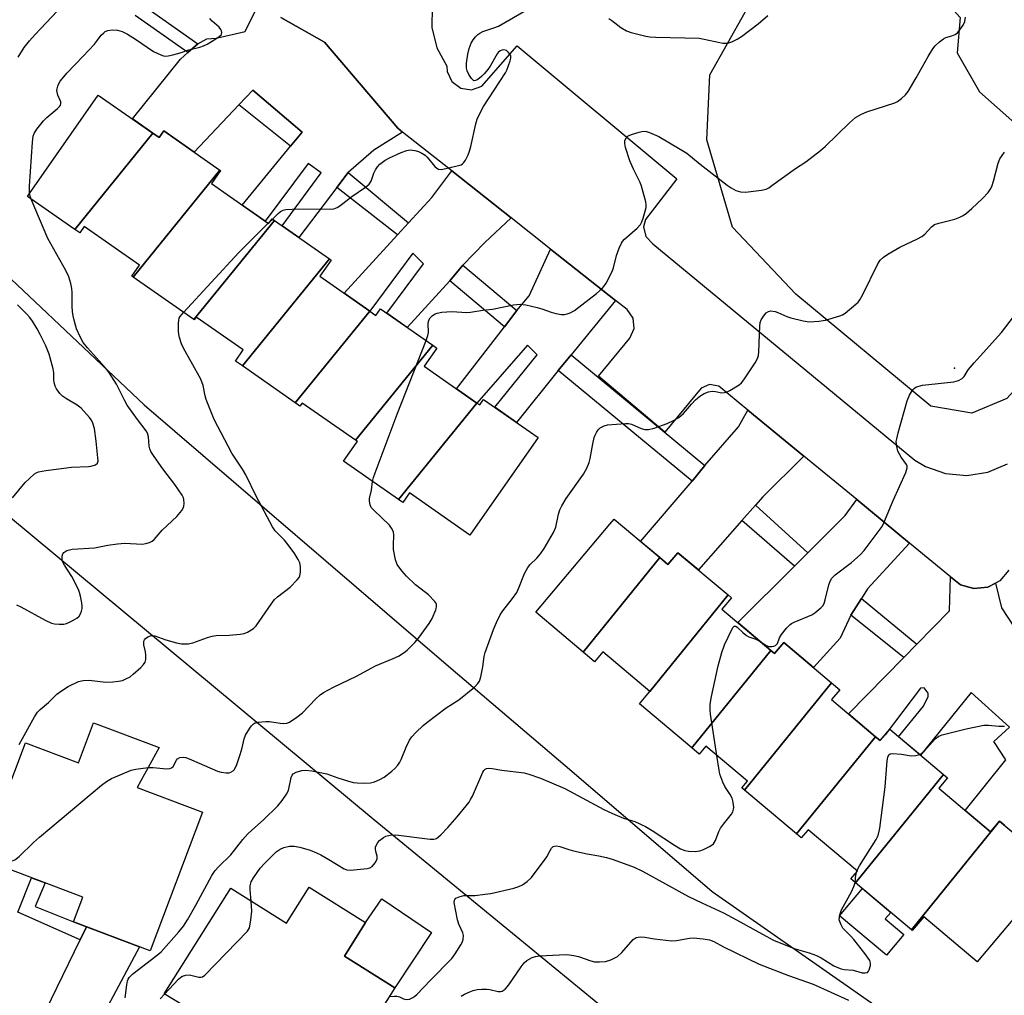
# Model space of a CAD drawing. Units: inches. Extents: x 1243765 to 1249765, y 513455 to 517455.
# Drawn here: x 1245061 to 1245352, y 515978 to 516266 of the extents above; entities that cross this region are included whole.
import ezdxf

# ---------------------------------------------------------------- set-up
doc = ezdxf.new("R2010")
doc.units = ezdxf.units.IN
doc.header["$MEASUREMENT"] = 0
for name, color, linetype in [('BLDG-Footprint', 5, 'Continuous'), ('CULTRL-Pad', 6, 'Continuous'), ('ELEV-Spot Elevation', 7, 'Continuous'), ('NTRL-Trees', 3, 'Continuous'), ('TRANS-Driveway', 251, 'Continuous'), ('TRANS-Non Street Sidewalk', 7, 'Continuous'), ('TRANS-Parking Lot', 4, 'Continuous'), ('TRANS-Street Sidewalk', 7, 'Continuous'), ('Undefined', 1, 'Continuous')]:
    doc.layers.add(name, color=color, linetype=linetype)

msp = doc.modelspace()

# ---------------------------------------------------------------- linework, layer by layer
at = {"layer": 'BLDG-Footprint'}
for points, elevation in [([(1245100.41, 516232.53), (1245077.31, 516204.06), (1245077.04, 516204.24), (1245063.33, 516213.82), (1245063.95, 516214.7), (1245084.28, 516243.8)], 366.72), ([(1245120.2, 516221.64), (1245094.54, 516190.01), (1245094.19, 516190.26), (1245096.49, 516193.54), (1245080.13, 516204.97), (1245078.78, 516203.03), (1245077.31, 516204.06), (1245100.41, 516232.53), (1245102.25, 516231.24), (1245103.63, 516233.22)], 366.86), ([(1245136.31, 516206.72), (1245112.55, 516177.42), (1245094.54, 516190.01), (1245120.2, 516221.64), (1245120.41, 516221.49), (1245117.71, 516217.62), (1245134.61, 516205.8), (1245135.6, 516207.22)], 367.44), ([(1245152.54, 516195.38), (1245126.86, 516163.73), (1245124.78, 516165.18), (1245127.07, 516168.46), (1245113.21, 516178.15), (1245112.65, 516177.35), (1245112.55, 516177.42), (1245136.31, 516206.72)], 368.46), ([(1245164.46, 516179.94), (1245142.46, 516152.83), (1245126.86, 516163.73), (1245152.54, 516195.38), (1245153.04, 516195.03), (1245149.71, 516190.26)], 369.03), ([(1245183.09, 516169.87), (1245160.29, 516141.77), (1245144.53, 516152.78), (1245143.87, 516151.84), (1245143.4, 516152.17), (1245142.46, 516152.83), (1245164.46, 516179.94), (1245166.28, 516178.67), (1245167.67, 516180.65)], 369.69), ([(1245196.16, 516152.78), (1245173.01, 516124.25), (1245156.77, 516135.61), (1245160.47, 516140.9), (1245160.82, 516141.4), (1245160.29, 516141.77), (1245183.09, 516169.87), (1245184.29, 516169.03), (1245180.56, 516163.68)], 370.17), ([(1245173.01, 516124.25), (1245196.16, 516152.78), (1245196.97, 516152.21), (1245198.1, 516153.82), (1245214.22, 516142.55), (1245194.08, 516113.75), (1245176.26, 516126.2), (1245174.28, 516123.37)], 370.82), ([(1245250.14, 516107.09), (1245227.5, 516079.18), (1245213.55, 516090.93), (1245235.46, 516116.93), (1245236.7, 516118.41)], 373.51), ([(1245270.34, 516096.06), (1245247.19, 516067.52), (1245233.35, 516079.19), (1245230.92, 516076.3), (1245229.43, 516077.56), (1245227.5, 516079.18), (1245250.14, 516107.09), (1245252.59, 516105.03), (1245255.54, 516108.53)], 373.29), ([(1245283.01, 516079.66), (1245259.64, 516050.84), (1245244.21, 516063.84), (1245244.15, 516063.89), (1245246.6, 516066.79), (1245247.21, 516067.51), (1245247.19, 516067.52), (1245270.34, 516096.06), (1245271.36, 516095.2), (1245268.54, 516091.85)], 373.62), ([(1245300.91, 516070.11), (1245275.18, 516038.4), (1245274.43, 516039.03), (1245276.07, 516040.97), (1245263.76, 516051.35), (1245261.8, 516049.02), (1245259.64, 516050.84), (1245283.01, 516079.66), (1245284.09, 516078.75), (1245286.81, 516081.99)], 374.17), ([(1245313.91, 516054.16), (1245290.59, 516025.42), (1245275.18, 516038.4), (1245300.91, 516070.11), (1245303.36, 516068.05), (1245300.89, 516065.12)], 374.78), ([(1245102.23, 516050.93), (1245095.76, 516039.12), (1245115.06, 516031.84), (1245099.6, 515990.89), (1245076.93, 515999.45), (1245079.69, 516006.76), (1245049.82, 516018.04), (1245062.79, 516052.39), (1245078.41, 516046.43), (1245082.87, 516058.23)], 370.89), ([(1245333.96, 516043), (1245308, 516011), (1245306.65, 516012.14), (1245308.55, 516014.39), (1245294.02, 516026.64), (1245291.99, 516024.24), (1245290.59, 516025.42), (1245313.91, 516054.16), (1245315.28, 516053), (1245318.11, 516056.36)], 375.87), ([(1245350.58, 516029.15), (1245324.55, 515997.06), (1245308, 516011), (1245333.96, 516043), (1245335.15, 516042), (1245332.57, 516038.95), (1245347.87, 516026.05), (1245350.52, 516029.2)], 376.53), ([(1245324.55, 515997.06), (1245350.58, 516029.15), (1245367.15, 516015.19), (1245343.94, 515987.63), (1245328.16, 516000.93), (1245324.75, 515996.89)], 376.87), ([(1245163.26, 515999.2), (1245157.04, 515989.31), (1245171.85, 515979.98), (1245149.14, 515943.87), (1245129.39, 515956.3), (1245132.85, 515960.39), (1245103.77, 515978.16), (1245123.42, 516009.39), (1245139.93, 515999), (1245146.63, 516009.66)], 375.06)]:
    msp.add_lwpolyline(points, close=True, dxfattribs=dict(at, elevation=elevation))
at = {"layer": 'CULTRL-Pad'}
for points in [[(1245322.25, 515995.69), (1245317.12, 515989.6), (1245303.29, 516001.25), (1245310.05, 516009.28), (1245318.44, 516002.21), (1245316.81, 516000.28)], [(1245182.68, 515996.25), (1245171.85, 515979.98), (1245157.04, 515989.31), (1245163.26, 515999.2), (1245168.04, 516006.2)]]:
    msp.add_lwpolyline(points, close=True, dxfattribs=at)
at = {"layer": 'ELEV-Spot Elevation'}
msp.add_point((1245337.2, 516163.1, 373.56), dxfattribs=at)
at = {"layer": 'NTRL-Trees'}
msp.add_lwpolyline([(1245352.67, 516154.12), (1245342.38, 516149.78), (1245330.25, 516151.88), (1245290.37, 516184.95), (1245271.63, 516204.75), (1245264.12, 516230.58), (1245264.96, 516249.75), (1245275.37, 516268.25), (1245281.83, 516276.83), (1245287.67, 516279.95), (1245307.04, 516286.83), (1245331.37, 516275.16), (1245338.88, 516266.69), (1245338, 516256.31), (1245344.63, 516244.72), (1245380.25, 516213.09), (1245385.63, 516204.09), (1245383.5, 516194.33), (1245368.08, 516171)], close=True, dxfattribs=at)
for points in [[(1245047.62, 516280.78), (1245027.25, 516243.35), (1245031.58, 516227.14), (1245039.07, 516211.87), (1245042.24, 516204.67), (1245097.83, 516152.25), (1245187.71, 516075.05), (1245224.87, 516043.36), (1245265.62, 516008.43), (1245333.01, 515961.35), (1245339.63, 515958.59), (1245351.88, 515959.94), (1245368.38, 515975.13), (1245395.65, 516004.51), (1245408.3, 516009.96), (1245421.21, 516008.35), (1245432.28, 516015.03), (1245458.33, 516051.84), (1245495.15, 516102.17), (1245509.38, 516123.94), (1245545, 516168.41)], [(1245242.35, 515966.77), (1245165.53, 516029.82), (1245024.47, 516146.88), (1245012.32, 516158.9), (1244979.73, 516194.3), (1244931.34, 516229.45), (1244917.22, 516237.8), (1244901.67, 516237.22), (1244876.03, 516212.16), (1244869.12, 516201.5), (1244852.89, 516199.36), (1244849.13, 516202.17), (1244824.13, 516210.5), (1244815.8, 516198), (1244815.8, 516160.5), (1244810.53, 516141.16)]]:
    msp.add_lwpolyline(points, dxfattribs=at)
at = {"layer": 'TRANS-Driveway'}
for points in [[(1245138.19, 516266.73), (1245151.13, 516259.44), (1245172.73, 516233.97), (1245174.19, 516232.82), (1245165.72, 516227.53), (1245158.06, 516220.93), (1245154.71, 516216.52), (1245143.49, 516201.71), (1245138.6, 516205.12), (1245150.08, 516220.85), (1245146.27, 516223.59), (1245133.62, 516206.49), (1245126.78, 516211.28), (1245141.11, 516228.7), (1245144.52, 516232.86), (1245129.94, 516245.27), (1245125.78, 516240.86), (1245112.65, 516226.92), (1245103.63, 516233.22), (1245102.25, 516231.24), (1245100.41, 516232.53), (1245094.39, 516236.74), (1245108.57, 516254.38), (1245110.77, 516256.34), (1245113.73, 516258.98), (1245116.35, 516260.42), (1245119.07, 516260.62), (1245127.7, 516262.57), (1245131.96, 516271.3)], [(1245351.98, 516027.97), (1245350.58, 516029.15), (1245350.52, 516029.2), (1245347.87, 516026.05), (1245340.39, 516032.36), (1245352.42, 516047.28), (1245348.91, 516052.76), (1245353.54, 516056.94), (1245342.21, 516067.26), (1245327.21, 516048.69), (1245320.72, 516054.16), (1245328.05, 516063.19), (1245329.5, 516066), (1245329.51, 516067.04), (1245328.3, 516068.56), (1245327.17, 516068.47), (1245316.74, 516054.73), (1245315.28, 516053), (1245313.9, 516054.16), (1245305.93, 516060.88), (1245322.26, 516077.57), (1245326.08, 516081.47), (1245335.75, 516091.35), (1245336.03, 516101.41), (1245339.06, 516099.08), (1245342.98, 516097.92), (1245347.06, 516098.33), (1245349.39, 516099.55), (1245351.11, 516092.25), (1245354.84, 516086.52)]]:
    msp.add_lwpolyline(points, dxfattribs=at)
for points in [[(1245206.25, 516207.48), (1245198.5, 516200.25), (1245191.99, 516193.47), (1245188.13, 516188.87), (1245175.57, 516175.12), (1245169.51, 516179.36), (1245180.41, 516193.96), (1245177.17, 516197.06), (1245164.46, 516179.94), (1245156.91, 516185.22), (1245172.68, 516202.48), (1245175.89, 516206), (1245182.79, 516213.54), (1245188.69, 516221.36)], [(1245237.11, 516183.1), (1245223.96, 516167.02), (1245220.14, 516162.4), (1245207.84, 516147.01), (1245201.39, 516151.52), (1245213.97, 516167.01), (1245211.09, 516169.84), (1245196.16, 516152.78), (1245190.11, 516157), (1245204.29, 516175.34), (1245207.96, 516180.09), (1245211.57, 516184.49), (1245217.91, 516198.27)], [(1245292.74, 516137.1), (1245280.65, 516125.06), (1245278.48, 516122.59), (1245274.44, 516118.01), (1245261.59, 516103.43), (1245255.54, 516108.53), (1245252.59, 516105.03), (1245250.14, 516107.09), (1245244.44, 516111.89), (1245259.7, 516129.67), (1245263.52, 516134.29), (1245273.41, 516145.73), (1245276.23, 516150.7)], [(1245323.93, 516111.38), (1245311.55, 516097.84), (1245309.78, 516095.05), (1245306.65, 516090.09), (1245303.45, 516083.27), (1245295.6, 516074.59), (1245286.81, 516081.99), (1245284.09, 516078.75), (1245283.01, 516079.66), (1245273.28, 516087.86), (1245290.01, 516104.6), (1245293.91, 516108.5), (1245304.94, 516119.53), (1245308.35, 516124.23)], [(1245075.77, 515952.07), (1245073.12, 515953.4), (1245066.13, 515956.68), (1245061.17, 515958.83), (1245065.38, 515966.12), (1245078.92, 515994.17), (1245080.77, 515998), (1245096.45, 515992.08), (1245079.44, 515960.11)]]:
    msp.add_lwpolyline(points, close=True, dxfattribs=at)
at = {"layer": 'TRANS-Non Street Sidewalk'}
msp.add_lwpolyline([(1245097.34, 516270.47), (1245113.73, 516258.98), (1245110.77, 516256.34), (1245095.2, 516267.26)], dxfattribs=at)
for points in [[(1245141.11, 516228.7), (1245125.78, 516240.86), (1245129.94, 516245.27), (1245144.52, 516232.86)], [(1245175.89, 516206), (1245172.68, 516202.48), (1245154.71, 516216.52), (1245158.06, 516220.93)], [(1245293.91, 516108.5), (1245290.01, 516104.6), (1245274.44, 516118.01), (1245278.48, 516122.59)], [(1245326.08, 516081.47), (1245322.26, 516077.57), (1245306.65, 516090.09), (1245309.78, 516095.05)], [(1245080.77, 515998), (1245078.92, 515994.17), (1245060.49, 516002.34), (1245064.59, 516012.46), (1245068.56, 516010.96), (1245065.6, 516003.93), (1245076.93, 515999.45)]]:
    msp.add_lwpolyline(points, close=True, dxfattribs=at)
at = {"layer": 'TRANS-Parking Lot'}
for points in [[(1245182.89, 516269.91, 0), (1245182.81, 516263.73, 0), (1245184.29, 516257.73, 0), (1245187.23, 516252.3, 0), (1245187.37, 516250.72, 0), (1245188.76, 516247.81, 0), (1245191.35, 516245.87, 0), (1245194.54, 516245.36, 0), (1245197.6, 516246.39, 0), (1245208.05, 516258.3, 0), (1245255.24, 516219, 0), (1245245.95, 516207.05, 0), (1245245.39, 516204.82, 0), (1245246.06, 516201.97, 0), (1245248.09, 516199.86, 0), (1245325.56, 516135.84, 0), (1245328.67, 516134, 0), (1245334.62, 516131.9, 0), (1245340.91, 516131.33, 0), (1245347.14, 516132.33, 0), (1245352.93, 516134.85, 0)], [(1245353.34, 516103.34, 0), (1245350.68, 516100.22, 0), (1245349.39, 516099.55, 0), (1245347.06, 516098.33, 0), (1245342.98, 516097.92, 0), (1245339.06, 516099.08, 0), (1245336.03, 516101.41, 0), (1245323.93, 516111.38, 0), (1245308.35, 516124.23, 0), (1245292.74, 516137.1, 0), (1245276.23, 516150.7, 0), (1245267.62, 516157.8, 0), (1245264.89, 516158.24, 0), (1245262.35, 516157.15, 0), (1245251.68, 516144.2, 0), (1245232.07, 516160.73, 0), (1245241.36, 516171.91, 0), (1245242.58, 516174.76, 0), (1245242.27, 516177.86, 0), (1245240.51, 516180.41, 0), (1245237.11, 516183.1, 0), (1245217.91, 516198.27, 0), (1245206.25, 516207.48, 0), (1245188.69, 516221.36, 0), (1245174.19, 516232.82, 0), (1245172.73, 516233.97, 0), (1245151.13, 516259.44, 0), (1245138.19, 516266.73, 0)]]:
    msp.add_polyline3d(points, dxfattribs=at)
at = {"layer": 'TRANS-Street Sidewalk'}
for points in [[(1245207.96, 516180.09), (1245204.29, 516175.34), (1245188.13, 516188.87), (1245191.99, 516193.47)], [(1245263.52, 516134.29), (1245259.7, 516129.67), (1245220.14, 516162.4), (1245223.96, 516167.02)]]:
    msp.add_lwpolyline(points, close=True, dxfattribs=at)
at = {"layer": 'Undefined'}
for p, q in [((1245134.48, 516205.89, 368), (1245135.09, 516206.49, 368)), ((1245135.09, 516206.49, 368), (1245135.73, 516207.13, 368)), ((1245308.27, 516014.05, 376), (1245308.42, 516014.5, 376))]:
    msp.add_line(p, q, dxfattribs=at)
for points, elevation in [([(1245135.73, 516207.13), (1245137.46, 516208.82), (1245138.14, 516209.37), (1245138.9, 516209.76), (1245139.73, 516209.97), (1245143.46, 516210.21), (1245152.75, 516210.03), (1245153.89, 516210.19), (1245154.89, 516210.59), (1245155.6, 516211.02), (1245159.14, 516213.82), (1245163.22, 516216.58), (1245164.32, 516217.48), (1245164.88, 516218.39), (1245165.72, 516220.75), (1245166.17, 516221.73), (1245166.73, 516222.62), (1245167.47, 516223.39), (1245169.07, 516224.53), (1245170.3, 516225.25), (1245173.77, 516226.79), (1245175.39, 516227.42), (1245176.47, 516227.57), (1245177.81, 516227.42), (1245178.86, 516227.11), (1245179.88, 516226.59), (1245180.84, 516225.98), (1245181.49, 516225.43), (1245183.71, 516222.7), (1245184.26, 516222.17), (1245184.8, 516221.89), (1245185.57, 516221.83), (1245186.96, 516222.07), (1245190.66, 516222.93), (1245191.45, 516223.2), (1245191.91, 516223.47), (1245192.28, 516223.85), (1245192.75, 516224.55), (1245193.55, 516226.11), (1245194, 516227.19), (1245194.38, 516228.62), (1245195.79, 516235.29), (1245196.26, 516236.63), (1245197.16, 516238.7), (1245198.1, 516240.45), (1245201.28, 516245.23), (1245204.57, 516250.41), (1245204.97, 516251.18), (1245205.52, 516252.53), (1245206, 516253.91), (1245206.18, 516254.72), (1245206.17, 516255.24), (1245206, 516255.74), (1245205.52, 516256.41), (1245204.91, 516256.94), (1245204.45, 516257.1), (1245203.97, 516257.12), (1245203.48, 516257.02), (1245203.02, 516256.83), (1245202.46, 516256.4), (1245202.1, 516255.95), (1245200.03, 516252.34), (1245199.35, 516251.38), (1245198.26, 516250.06), (1245197.47, 516249.25), (1245196.4, 516248.39), (1245195.77, 516248.05), (1245195.37, 516248), (1245195.18, 516248.07), (1245194.5, 516248.73), (1245193.73, 516249.91), (1245193.25, 516250.93), (1245193.07, 516251.79), (1245193.1, 516253.25), (1245193.42, 516255.87), (1245193.87, 516257.52), (1245194.49, 516259.1), (1245195.07, 516260.08), (1245195.73, 516260.99), (1245196.43, 516261.69), (1245197, 516262.09), (1245197.93, 516262.53), (1245201.19, 516263.64), (1245202.52, 516264.19), (1245215.16, 516271.4)], 368), ([(1245060.64, 516255.03), (1245062.38, 516257.81), (1245063.97, 516259.86), (1245065.6, 516261.73), (1245072.15, 516268.61)], 364), ([(1245064, 516214.78), (1245063.92, 516215.7), (1245063.96, 516216.88), (1245064.88, 516229.89), (1245065.08, 516231.64), (1245065.34, 516232.45), (1245066.08, 516233.67), (1245068.04, 516236.2), (1245069.1, 516237.18), (1245072.22, 516239.81), (1245072.79, 516240.41), (1245073.07, 516240.84), (1245073.2, 516241.31), (1245073.17, 516241.78), (1245072.3, 516243.8), (1245072.09, 516244.62), (1245072.04, 516245.17), (1245072.1, 516245.68), (1245072.31, 516246.44), (1245072.62, 516247.17), (1245073.06, 516247.87), (1245074.08, 516249.21), (1245075.03, 516250.29), (1245079.8, 516255.25), (1245083.15, 516258.87), (1245084.08, 516259.98), (1245085.16, 516261.47), (1245085.91, 516262.23), (1245086.35, 516262.53), (1245087.07, 516262.84), (1245088.36, 516263.07), (1245089.93, 516262.96), (1245091.3, 516262.57), (1245092.87, 516261.83), (1245095.29, 516260.33), (1245100.57, 516256.64), (1245102.73, 516255.67), (1245103.56, 516255.4), (1245104.12, 516255.31), (1245104.94, 516255.37), (1245106.3, 516255.67), (1245108.49, 516256.3), (1245111, 516257.14), (1245114.29, 516257.98), (1245115.36, 516258.33), (1245116.42, 516258.86), (1245119.03, 516260.41), (1245120.02, 516261.06), (1245120.59, 516261.61), (1245120.71, 516261.82), (1245120.78, 516262.27), (1245120.7, 516262.75), (1245120.49, 516263.21), (1245119.97, 516263.81), (1245117.88, 516265.64), (1245117.23, 516266.45)], 366), ([(1245181.13, 516171.24), (1245181.66, 516172.72), (1245181.85, 516173.58), (1245181.76, 516176.23), (1245181.92, 516177.29), (1245182.32, 516177.95), (1245182.91, 516178.53), (1245183.59, 516179.02), (1245184.35, 516179.36), (1245185.8, 516179.59), (1245188.78, 516179.78), (1245193.14, 516179.57), (1245194.28, 516179.62), (1245197.93, 516180.19), (1245200.74, 516180.53), (1245206.93, 516181.81), (1245208.92, 516182.03), (1245210.6, 516181.79), (1245213.96, 516181.02), (1245215.35, 516180.6), (1245218.11, 516179.59), (1245219.48, 516179.23), (1245221.15, 516178.93), (1245221.99, 516178.94), (1245222.84, 516179.13), (1245223.68, 516179.42), (1245224.96, 516180.14), (1245231.44, 516185.13), (1245233.11, 516186.6), (1245233.66, 516187.24), (1245234.3, 516188.23), (1245236.15, 516191.63), (1245236.5, 516192.73), (1245237.34, 516196.4), (1245238.15, 516198.5), (1245238.86, 516200.03), (1245239.15, 516200.5), (1245239.72, 516201.16), (1245243.46, 516204.49), (1245244.44, 516205.55), (1245244.85, 516206.31), (1245245.27, 516207.4), (1245245.9, 516209.46), (1245246.15, 516210.57), (1245246.19, 516211.41), (1245246.05, 516212.27), (1245244.78, 516216.87), (1245244.33, 516217.95), (1245242.38, 516221.88), (1245241.28, 516224.31), (1245240.04, 516228.34), (1245239.83, 516229.5), (1245239.89, 516230.29), (1245240.28, 516231.2), (1245240.84, 516231.7), (1245242.13, 516232.22), (1245244.07, 516232.82), (1245244.89, 516233.02), (1245245.71, 516233.1), (1245246.28, 516233.02), (1245247.12, 516232.76), (1245249.87, 516231.58), (1245256.23, 516227.82), (1245258.12, 516226.61), (1245262.14, 516223.34), (1245270.09, 516217.19), (1245271.26, 516216.36), (1245272.66, 516215.58), (1245274.06, 516215.18), (1245275.51, 516215.08), (1245280.19, 516215.67), (1245281.59, 516216.02), (1245282.35, 516216.4), (1245283.31, 516217.04), (1245290.22, 516222.04), (1245293.31, 516224.06), (1245297.7, 516227.4), (1245299.02, 516228.55), (1245306.2, 516235.6), (1245308.04, 516237.14), (1245309.76, 516238.13), (1245311.31, 516238.84), (1245319.64, 516241.47), (1245320.42, 516241.87), (1245321.55, 516242.73), (1245322.81, 516243.9), (1245323.51, 516244.82), (1245325.91, 516248.87), (1245329.45, 516255.17), (1245330.81, 516257.43), (1245331.5, 516258.37), (1245332.78, 516259.55), (1245333.95, 516260.39), (1245334.7, 516260.76), (1245336.5, 516261.29), (1245337.45, 516261.72), (1245338.1, 516262.18), (1245338.86, 516263.04), (1245339.85, 516264.48), (1245340.31, 516265.51), (1245340.49, 516266.83)], 370), ([(1245235.12, 516266.41), (1245236.04, 516265.79), (1245238.68, 516263.72), (1245240.31, 516262.76), (1245241.72, 516262.3), (1245246.08, 516261.24), (1245247.25, 516261.04), (1245248.99, 516260.92), (1245261.81, 516260.57), (1245263.28, 516260.33), (1245267.94, 516259.28), (1245268.79, 516259.17), (1245269.84, 516259.15), (1245270.61, 516259.25), (1245271.43, 516259.53), (1245273.02, 516260.33), (1245274.29, 516261.09), (1245279.28, 516264.8), (1245282.12, 516267.31)], 368), ([(1245110.6, 516000), (1245113.12, 516004.35), (1245117.86, 516013.1), (1245118.84, 516014.57), (1245119.79, 516015.66), (1245123.44, 516019.25), (1245126.99, 516023.74), (1245128.48, 516025.45), (1245129.6, 516026.52), (1245133.09, 516029.57), (1245137.28, 516033.7), (1245138.61, 516035.26), (1245139.91, 516037.21), (1245140.43, 516038.24), (1245141.23, 516042.05), (1245141.53, 516042.78), (1245141.86, 516043.16), (1245142.78, 516043.66), (1245144.38, 516044.14), (1245145.54, 516044.23), (1245147.33, 516044.11), (1245151.83, 516043.18), (1245155.05, 516042.02), (1245157.89, 516041.13), (1245159.6, 516040.66), (1245160.75, 516040.48), (1245163.03, 516040.44), (1245164.74, 516040.53), (1245165.85, 516040.82), (1245167.47, 516041.49), (1245168.71, 516042.23), (1245171.02, 516043.97), (1245171.88, 516044.72), (1245172.77, 516045.76), (1245173.38, 516046.66), (1245173.78, 516047.4), (1245175.26, 516051.1), (1245176.21, 516053.14), (1245176.87, 516054.07), (1245178.11, 516055.35), (1245180.26, 516057.42), (1245181.39, 516058.4), (1245187.09, 516062.66), (1245190.82, 516065.06), (1245195.39, 516068.84), (1245196.45, 516069.84), (1245196.92, 516070.54), (1245197.33, 516071.89), (1245197.89, 516074.76), (1245198.32, 516077.89), (1245198.58, 516079.01), (1245201.03, 516085.82), (1245201.9, 516087.91), (1245203.06, 516090.15), (1245203.79, 516091.36), (1245206.69, 516094.98), (1245207.96, 516096.81), (1245208.57, 516098.12), (1245210.24, 516102.37), (1245211.16, 516104.12), (1245211.86, 516105.02), (1245213.89, 516106.93), (1245214.95, 516108.21), (1245215.97, 516109.78), (1245218.76, 516114.55), (1245219.44, 516116.11), (1245220.27, 516119.91), (1245220.69, 516121.22), (1245221.21, 516122.42), (1245222.56, 516124.58), (1245227.63, 516131.78), (1245228.65, 516133.56), (1245229.31, 516135.23), (1245229.64, 516136.37), (1245230.36, 516140.73), (1245230.79, 516142.6), (1245231.07, 516143.31), (1245231.5, 516144.09), (1245232.01, 516144.81), (1245232.6, 516145.45), (1245233.7, 516146.08), (1245234.75, 516146.37), (1245240.06, 516146.76), (1245240.88, 516146.71), (1245241.84, 516146.51), (1245244.7, 516145.27), (1245245.74, 516144.96), (1245246.79, 516144.95), (1245248.48, 516145.39), (1245252.38, 516146.7), (1245254.27, 516147.6), (1245255.82, 516148.48), (1245257.14, 516149.65), (1245259.51, 516152.43), (1245260.69, 516153.69), (1245262.03, 516154.81), (1245263.25, 516155.58), (1245264.58, 516156.09), (1245265.67, 516156.29), (1245266.63, 516156.21), (1245268.47, 516155.81), (1245269.26, 516155.84), (1245270.06, 516156.13), (1245270.84, 516156.52), (1245273.67, 516158.16), (1245274.32, 516158.73), (1245275.05, 516159.67), (1245278.36, 516164.67), (1245279.08, 516165.96), (1245279.31, 516166.78), (1245279.44, 516167.92), (1245279.73, 516175.48), (1245279.86, 516176.59), (1245280.15, 516177.36), (1245280.92, 516178.56), (1245281.64, 516179.41), (1245282.27, 516179.86), (1245282.97, 516179.99), (1245284.26, 516179.83), (1245285.07, 516179.56), (1245287.75, 516178.34), (1245288.85, 516177.95), (1245292.57, 516177.02), (1245294.3, 516176.76), (1245297.21, 516176.92), (1245299.15, 516177.23), (1245303.38, 516178.52), (1245304.19, 516178.85), (1245304.95, 516179.3), (1245308.13, 516181.98), (1245308.77, 516182.59), (1245309.32, 516183.27), (1245310.16, 516184.81), (1245314.55, 516193.87), (1245315.33, 516194.99), (1245316.25, 516195.9), (1245317.59, 516196.81), (1245321.11, 516198.88), (1245326.36, 516201.28), (1245327.62, 516201.95), (1245328.49, 516202.67), (1245330.42, 516204.84), (1245331.31, 516205.51), (1245332.64, 516205.97), (1245337.39, 516207.15), (1245338.78, 516207.66), (1245339.83, 516208.17), (1245340.77, 516208.86), (1245342.33, 516210.22), (1245345.56, 516213.26), (1245347.15, 516214.98), (1245347.75, 516215.85), (1245348.25, 516216.79), (1245348.81, 516218.33), (1245350.18, 516223.64), (1245350.66, 516224.98), (1245351.28, 516225.97), (1245352.03, 516226.88)], 372), ([(1245064.48, 516213.02), (1245064.19, 516213.89), (1245064, 516214.78)], 366), ([(1245060.09, 516093.15), (1245061.4, 516092.53), (1245068.61, 516088.56), (1245070.49, 516087.68), (1245071.3, 516087.49), (1245072.69, 516087.4), (1245074.08, 516087.44), (1245074.89, 516087.61), (1245075.95, 516088.06), (1245077.24, 516088.75), (1245077.97, 516089.2), (1245078.59, 516089.75), (1245079.02, 516090.44), (1245079.32, 516091.22), (1245079.51, 516092.03), (1245079.54, 516092.59), (1245079.42, 516093.72), (1245079.02, 516095.7), (1245078.73, 516096.81), (1245078.43, 516097.62), (1245076.43, 516101.5), (1245074.25, 516104.9), (1245073.74, 516105.9), (1245073.57, 516106.7), (1245073.61, 516107.51), (1245073.82, 516108.25), (1245074.1, 516108.63), (1245074.98, 516109.14), (1245076.55, 516109.6), (1245083.17, 516109.96), (1245087.06, 516110.78), (1245090, 516111.19), (1245092.07, 516111.34), (1245097.24, 516111.1), (1245098.35, 516111.24), (1245099.42, 516111.56), (1245100.17, 516111.91), (1245100.83, 516112.42), (1245103.19, 516115.22), (1245107.48, 516119.26), (1245108.96, 516121.02), (1245109.4, 516121.73), (1245109.58, 516122.25), (1245109.68, 516123.08), (1245109.6, 516124.22), (1245109.44, 516124.76), (1245109.04, 516125.53), (1245106.91, 516128.72), (1245103.3, 516133.29), (1245100.75, 516136.94), (1245099.83, 516138.46), (1245099.54, 516139.23), (1245099.35, 516140.03), (1245099.08, 516142.82), (1245098.78, 516143.84), (1245098.41, 516144.57), (1245095.89, 516147.86), (1245092.84, 516152.16), (1245092.12, 516153.44), (1245089.69, 516158.32), (1245087.6, 516161.58), (1245086.73, 516162.75), (1245084.66, 516165.16), (1245081.06, 516169.05), (1245079.83, 516170.7), (1245078.88, 516172.33), (1245077.82, 516174.74), (1245077.2, 516176.88), (1245076.84, 516178.5), (1245076.62, 516179.86), (1245076.51, 516181.28), (1245076.53, 516185.43), (1245076.47, 516186.61), (1245076.15, 516188.07), (1245075.55, 516190.07), (1245074.7, 516191.91), (1245069.38, 516201.41), (1245064.48, 516213.02)], 366), ([(1245109.47, 516179.57), (1245125.81, 516197.31), (1245134.48, 516205.89)], 368), ([(1245058.89, 516124.72), (1245062.66, 516129.3), (1245063.91, 516130.5), (1245065.44, 516131.81), (1245066.16, 516132.25), (1245066.66, 516132.45), (1245068.81, 516132.88), (1245072.61, 516133.32), (1245076.37, 516133.85), (1245081.4, 516134.02), (1245082.14, 516134.1), (1245083.45, 516134.54), (1245084.01, 516135), (1245084.2, 516135.7), (1245084.19, 516136.54), (1245083.67, 516141.55), (1245083.12, 516145.21), (1245082.56, 516147.1), (1245082.18, 516147.83), (1245081.67, 516148.51), (1245079.17, 516151.26), (1245078.05, 516152.13), (1245074.85, 516154.01), (1245073.66, 516154.81), (1245072.88, 516155.61), (1245071.91, 516156.99), (1245071.56, 516157.74), (1245071.28, 516158.82), (1245071.19, 516159.67), (1245071.12, 516161.73), (1245070.94, 516162.9), (1245069.77, 516167.23), (1245068.75, 516169.66), (1245067.13, 516173.01), (1245066.2, 516174.72), (1245064.82, 516176.93), (1245064.01, 516178.06), (1245063.15, 516179.03), (1245060.38, 516181.75)], 364), ([(1245280.01, 516082.19), (1245281.65, 516081.1), (1245282.35, 516080.81), (1245283.31, 516080.77), (1245283.86, 516080.88), (1245284.36, 516081.1), (1245284.7, 516081.37), (1245284.98, 516081.72), (1245285.59, 516083.33), (1245286.18, 516084.33), (1245287.64, 516086.22), (1245288.65, 516087.29), (1245289.11, 516087.63), (1245289.88, 516088.04), (1245295.07, 516090.21), (1245296.03, 516090.81), (1245297.76, 516092.21), (1245298.32, 516092.8), (1245298.72, 516093.52), (1245299.06, 516094.63), (1245300.09, 516099.08), (1245300.49, 516100.14), (1245301.03, 516101.04), (1245301.95, 516101.97), (1245306.85, 516105.63), (1245309.4, 516107.88), (1245310.53, 516109.21), (1245315.83, 516116.28), (1245316.37, 516117.33), (1245319.11, 516123.96), (1245322.83, 516132.29), (1245323.29, 516133.61), (1245323.3, 516134.11), (1245323.08, 516134.65), (1245321.49, 516136.79), (1245320.52, 516138.54), (1245320.16, 516139.94), (1245320.04, 516141.37), (1245320.16, 516142.24), (1245320.59, 516143.98), (1245323.25, 516153.45), (1245323.92, 516155.1), (1245324.5, 516156.09), (1245325, 516156.77), (1245325.39, 516157.14), (1245325.86, 516157.42), (1245326.67, 516157.73), (1245327.82, 516158.03), (1245337.09, 516159.08), (1245338.41, 516159.43), (1245339.55, 516160.03), (1245340.12, 516160.64), (1245341.33, 516162.54), (1245343.02, 516164.63), (1245344.78, 516166.66), (1245351.14, 516173.62), (1245357.8, 516182.36)], 374), ([(1245060.94, 516051.81), (1245065.45, 516059.98), (1245066.33, 516061.4), (1245067.11, 516062.24), (1245069.61, 516064.29), (1245072.05, 516066.69), (1245073.41, 516067.76), (1245075.36, 516068.97), (1245078.43, 516070.45), (1245079.83, 516070.76), (1245081.58, 516070.86), (1245086.51, 516070.31), (1245088.55, 516070.36), (1245090.29, 516070.57), (1245091.42, 516070.8), (1245092.46, 516071.22), (1245093.69, 516071.89), (1245094.62, 516072.6), (1245096.82, 516074.63), (1245097.63, 516075.48), (1245098.09, 516076.18), (1245098.3, 516076.97), (1245098.35, 516078.39), (1245098.25, 516079.25), (1245097.73, 516081.33), (1245097.71, 516082.38), (1245097.91, 516082.81), (1245098.26, 516083.18), (1245098.93, 516083.63), (1245099.68, 516083.97), (1245100.2, 516084.07), (1245100.95, 516083.98), (1245104.24, 516082.74), (1245107.39, 516081.87), (1245108.82, 516081.65), (1245110.81, 516081.59), (1245112.21, 516081.85), (1245116.57, 516083.5), (1245117.94, 516083.91), (1245119.11, 516084.04), (1245122.97, 516084.19), (1245126.2, 516084.42), (1245127.34, 516084.63), (1245128.4, 516085.08), (1245130.14, 516086.13), (1245130.97, 516086.91), (1245135.33, 516093.33), (1245136.38, 516094.69), (1245137.24, 516095.46), (1245140.94, 516098.37), (1245143.04, 516100.52), (1245143.58, 516101.2), (1245143.84, 516101.7), (1245144.04, 516102.78), (1245143.99, 516104.5), (1245143.79, 516105.57), (1245143.36, 516106.52), (1245142.11, 516108.47), (1245140.02, 516111.34), (1245139.26, 516112.22), (1245136.56, 516114.96), (1245135.72, 516116.14), (1245130.88, 516125.22), (1245127.88, 516131.59), (1245126.9, 516133.2), (1245123.71, 516137.96), (1245118.52, 516147.91), (1245116.11, 516153.84), (1245115.81, 516154.94), (1245115.22, 516157.94), (1245114.55, 516159.81), (1245111.75, 516164.96), (1245109.52, 516168.76), (1245108.87, 516170.31), (1245108.23, 516172.17), (1245108.06, 516172.99), (1245107.97, 516174.14), (1245107.95, 516176.17), (1245108.03, 516177.29), (1245108.17, 516177.82), (1245108.43, 516178.31), (1245109.47, 516179.57)], 368), ([(1245165.34, 516129.62), (1245165.62, 516130.72), (1245166.12, 516132.12), (1245172.59, 516149.48), (1245181.13, 516171.24)], 370), ([(1245099, 516045.03), (1245100.48, 516045.06), (1245104.43, 516044.62), (1245105.45, 516044.72), (1245105.87, 516044.91), (1245106.37, 516045.38), (1245107.4, 516047.27), (1245107.72, 516047.66), (1245108.35, 516048.01), (1245109.34, 516048.15), (1245110.15, 516047.98), (1245111.77, 516047.36), (1245119.45, 516044), (1245120.61, 516043.72), (1245122.09, 516043.5), (1245122.94, 516043.5), (1245123.47, 516043.63), (1245124.16, 516044.07), (1245124.51, 516044.48), (1245125.23, 516045.96), (1245126.23, 516048.91), (1245126.76, 516050.83), (1245127.38, 516053.57), (1245127.76, 516054.62), (1245129.02, 516056.63), (1245129.55, 516057.34), (1245130.14, 516057.94), (1245130.61, 516058.22), (1245131.41, 516058.44), (1245133.74, 516058.66), (1245134.9, 516058.62), (1245138, 516058.16), (1245139.12, 516058.06), (1245139.95, 516058.15), (1245140.74, 516058.46), (1245142.93, 516059.92), (1245144.57, 516061.17), (1245148.56, 516065.3), (1245149.86, 516066.51), (1245150.79, 516067.21), (1245153.75, 516068.78), (1245160.56, 516072.09), (1245166.17, 516075.14), (1245171.39, 516077.27), (1245172.94, 516078), (1245174.63, 516079.04), (1245175.53, 516079.72), (1245177.78, 516081.98), (1245178.93, 516083.28), (1245182, 516087.58), (1245182.94, 516089.06), (1245183.98, 516091.68), (1245184.18, 516092.47), (1245184.2, 516093.21), (1245184, 516093.69), (1245183.69, 516094.14), (1245181.84, 516096.05), (1245180.96, 516096.81), (1245178.03, 516099.05), (1245175.33, 516101.62), (1245173.96, 516103.16), (1245172.56, 516105.08), (1245172.09, 516106.41), (1245171.52, 516109.48), (1245171.46, 516110.62), (1245171.62, 516113.77), (1245171.52, 516114.59), (1245171.34, 516115.1), (1245170.95, 516115.82), (1245170.3, 516116.72), (1245165.66, 516121.06), (1245164.93, 516121.93), (1245164.61, 516122.66), (1245164.44, 516123.72), (1245164.44, 516124.54), (1245165, 516127.04), (1245165.34, 516129.62)], 370), ([(1245267.03, 516048.59), (1245265.17, 516060.8), (1245265.09, 516061.98), (1245265.1, 516063.75), (1245265.48, 516066.08), (1245267.39, 516075.06), (1245268.53, 516079.03), (1245269.27, 516081.27), (1245271.46, 516085.83), (1245271.88, 516086.5), (1245272.17, 516086.8), (1245272.34, 516086.86), (1245272.68, 516086.78), (1245273.04, 516086.52), (1245274.7, 516084.91), (1245275.78, 516084.08), (1245276.5, 516083.72), (1245278.55, 516082.96), (1245280.01, 516082.19)], 374), ([(1245326.97, 516048.89), (1245327.64, 516049.29), (1245328.28, 516049.87), (1245331.58, 516053.56), (1245332.61, 516054.27), (1245333.65, 516054.66), (1245340.72, 516056.53), (1245345.87, 516057.52), (1245347.33, 516057.59), (1245350.3, 516057.3), (1245352.03, 516057.28)], 376), ([(1245129.46, 516005.59), (1245129.18, 516008.92), (1245129.19, 516010.1), (1245129.47, 516011.22), (1245130.14, 516012.46), (1245132.06, 516015.29), (1245133.44, 516016.8), (1245136.83, 516020.08), (1245138.04, 516020.93), (1245139.09, 516021.44), (1245140.76, 516021.84), (1245142.15, 516021.82), (1245143.82, 516021.53), (1245146.87, 516020.6), (1245148.71, 516019.88), (1245150.03, 516019.2), (1245152.36, 516017.89), (1245156.95, 516015.09), (1245157.74, 516014.82), (1245158.84, 516014.75), (1245163.74, 516015.17), (1245164.53, 516015.36), (1245165.18, 516015.79), (1245166.05, 516016.87), (1245166.46, 516017.59), (1245166.64, 516018.09), (1245166.66, 516018.87), (1245166.3, 516020.23), (1245166.19, 516021), (1245166.21, 516021.49), (1245166.44, 516022.21), (1245166.84, 516022.86), (1245167.4, 516023.48), (1245168.5, 516024.36), (1245169.21, 516024.77), (1245170.55, 516025.07), (1245172.23, 516025.15), (1245182.31, 516023.85), (1245183.43, 516023.84), (1245184.17, 516024.1), (1245185.5, 516025.2), (1245187.56, 516027.34), (1245190.28, 516030.5), (1245193.82, 516034.85), (1245194.29, 516035.58), (1245194.81, 516036.63), (1245197.93, 516043.66), (1245198.22, 516044.14), (1245198.58, 516044.53), (1245199.01, 516044.76), (1245199.51, 516044.86), (1245200.64, 516044.79), (1245203.55, 516044.31), (1245210.11, 516043.46), (1245211.53, 516043.08), (1245214.9, 516041.94), (1245222.07, 516038.88), (1245233.61, 516032.68), (1245236.18, 516031.41), (1245239.44, 516030.09), (1245242.83, 516029.05), (1245245.93, 516027.57), (1245247.96, 516026.46), (1245254.49, 516022.06), (1245256.34, 516021.03), (1245257.6, 516020.53), (1245258.66, 516020.31), (1245260.61, 516020.25), (1245261.99, 516020.44), (1245263.06, 516020.85), (1245264.9, 516021.74), (1245265.62, 516022.18), (1245266.03, 516022.54), (1245266.6, 516023.46), (1245267.64, 516026.1), (1245268.13, 516027.11), (1245268.97, 516028.3), (1245271.38, 516031.25), (1245271.76, 516031.93), (1245271.99, 516032.7), (1245272.05, 516033.23), (1245272, 516034.07), (1245271.78, 516035.18), (1245271.53, 516035.99), (1245270.94, 516037.12), (1245269.41, 516039.41), (1245268.84, 516040.69), (1245267.96, 516043.07), (1245267.7, 516044.22), (1245267.03, 516048.59)], 374), ([(1245308.42, 516014.5), (1245309.22, 516015.96), (1245314.08, 516023.77), (1245314.51, 516024.54), (1245314.83, 516025.35), (1245315.15, 516027.08), (1245316.81, 516039.38), (1245317.38, 516047.01), (1245317.54, 516048.14), (1245317.72, 516048.61), (1245317.85, 516048.81), (1245318.2, 516049.05), (1245318.96, 516049.19), (1245321.62, 516049.02), (1245324.44, 516048.53), (1245325.85, 516048.59), (1245326.97, 516048.89)], 376), ([(1245051.5, 516017.41), (1245052.34, 516017.8), (1245053.07, 516017.9), (1245058.27, 516017.5), (1245059.09, 516017.56), (1245059.59, 516017.74), (1245060.06, 516018.03), (1245060.92, 516018.79), (1245065.15, 516022.9), (1245066.9, 516024.49), (1245085.25, 516039.86), (1245086.66, 516040.95), (1245088.22, 516041.79), (1245093.97, 516044.24), (1245095.37, 516044.56), (1245099, 516045.03)], 370), ([(1245190.43, 516000), (1245189.44, 516005.11), (1245189.49, 516005.85), (1245189.58, 516006.06), (1245189.9, 516006.39), (1245190.88, 516006.86), (1245192.29, 516007.23), (1245195.62, 516007.26), (1245198.51, 516007.58), (1245200.23, 516007.84), (1245207.07, 516009.44), (1245208.49, 516009.89), (1245209.59, 516010.35), (1245211.02, 516011.32), (1245212.29, 516012.52), (1245216.31, 516017.94), (1245216.78, 516018.69), (1245217.75, 516020.56), (1245218.18, 516021.21), (1245218.71, 516021.69), (1245219.11, 516021.84), (1245219.56, 516021.9), (1245220.65, 516021.73), (1245223.29, 516020.81), (1245224.72, 516020.44), (1245228.74, 516019.57), (1245232.19, 516018.98), (1245234.4, 516018.46), (1245236.36, 516017.83), (1245242.56, 516015.59), (1245245.1, 516014.37), (1245258.68, 516006.89), (1245262.55, 516005.01), (1245269.04, 516002.08), (1245272.81, 516000)], 376), ([(1245307.89, 516011.1), (1245308.12, 516013.29), (1245308.27, 516014.05)], 376), ([(1245303.19, 516000), (1245303.39, 516001.52), (1245303.83, 516002.95), (1245306.8, 516008.32), (1245307.54, 516009.89), (1245307.89, 516011.1)], 376), ([(1245129.35, 516000), (1245129.64, 516002.62), (1245129.46, 516005.59)], 374), ([(1245092.26, 515977.02), (1245092.72, 515980.83), (1245092.94, 515981.99), (1245093.13, 515982.53), (1245093.4, 515982.96), (1245094.47, 515984.11), (1245101.28, 515989.26), (1245102.83, 515990.59), (1245108.12, 515996.44), (1245109.45, 515998.17), (1245110.6, 516000)], 372), ([(1245103.84, 515978.11), (1245108.01, 515982.47), (1245108.66, 515983.04), (1245109.13, 515983.34), (1245110.14, 515983.65), (1245111.21, 515983.73), (1245112.05, 515983.62), (1245114.02, 515983.13), (1245114.55, 515983.09), (1245115.04, 515983.22), (1245115.71, 515983.67), (1245128.34, 515996.67), (1245128.69, 515997.13), (1245128.95, 515997.69), (1245129.19, 515998.71), (1245129.35, 516000)], 374), ([(1245170.19, 515977.33), (1245171.68, 515977.52), (1245172.53, 515977.48), (1245173.27, 515977.23), (1245174.48, 515976.68), (1245175.21, 515976.48), (1245176.23, 515976.61), (1245177.22, 515977.03), (1245177.82, 515977.45), (1245178.38, 515977.98), (1245182.42, 515982.24), (1245188.72, 515988.57), (1245189.74, 515989.95), (1245191.44, 515992.62), (1245191.82, 515993.38), (1245192.05, 515994.21), (1245192.13, 515995.37), (1245192.03, 515996.23), (1245190.81, 515998.74), (1245190.43, 516000)], 376), ([(1245272.81, 516000), (1245280.48, 515995.75), (1245283.81, 515994.07), (1245285.91, 515993.13), (1245290.19, 515991.5), (1245294.32, 515990.29), (1245296.51, 515989.52), (1245297.82, 515988.84), (1245301.62, 515986.48), (1245302.93, 515985.81), (1245303.77, 515985.54), (1245304.64, 515985.36), (1245307.29, 515985.15), (1245310.01, 515984.39), (1245310.81, 515984.33), (1245311.5, 515984.5), (1245311.81, 515984.82), (1245312.05, 515985.25), (1245312.44, 515986.5), (1245312.46, 515987.27), (1245312.19, 515988), (1245310.77, 515990.09), (1245307.48, 515994.24), (1245306.54, 515995.31), (1245304.29, 515997.6), (1245303.74, 515998.52), (1245303.19, 516000)], 376), ([(1245191.53, 515977.44), (1245192.45, 515978.04), (1245194.01, 515978.78), (1245195.08, 515979.18), (1245196.2, 515979.41), (1245197.63, 515979.55), (1245199.07, 515979.57), (1245199.92, 515979.45), (1245202.42, 515978.82), (1245203.13, 515978.81), (1245203.59, 515978.95), (1245204.45, 515979.58), (1245205.61, 515980.84), (1245209.18, 515986.19), (1245210.06, 515987.34), (1245210.93, 515988.05), (1245212.43, 515988.86), (1245213.5, 515989.23), (1245214.66, 515989.38), (1245220.54, 515989.73), (1245222.69, 515989.74), (1245224.75, 515989.51), (1245226.2, 515989.22), (1245229.8, 515987.94), (1245230.92, 515987.64), (1245232.37, 515987.58), (1245234.12, 515987.74), (1245235.71, 515988.21), (1245237.67, 515989.22), (1245238.93, 515990.35), (1245242.32, 515994.26), (1245243.22, 515994.8), (1245243.75, 515994.92), (1245244.6, 515994.96), (1245245.76, 515994.88), (1245248.64, 515994.39), (1245253.64, 515993.84), (1245255.11, 515993.92), (1245258.94, 515994.58), (1245260.12, 515994.71), (1245262.95, 515994.46), (1245264.9, 515994.1), (1245266.16, 515993.58), (1245269.04, 515992.09), (1245279.52, 515986.97), (1245288.2, 515983.54), (1245295.5, 515980.99), (1245305.92, 515976.33)], 378), ([(1245102.55, 515976.67), (1245103.84, 515978.11)], 374)]:
    msp.add_lwpolyline(points, dxfattribs=dict(at, elevation=elevation))

doc.saveas('drawing.dxf')
